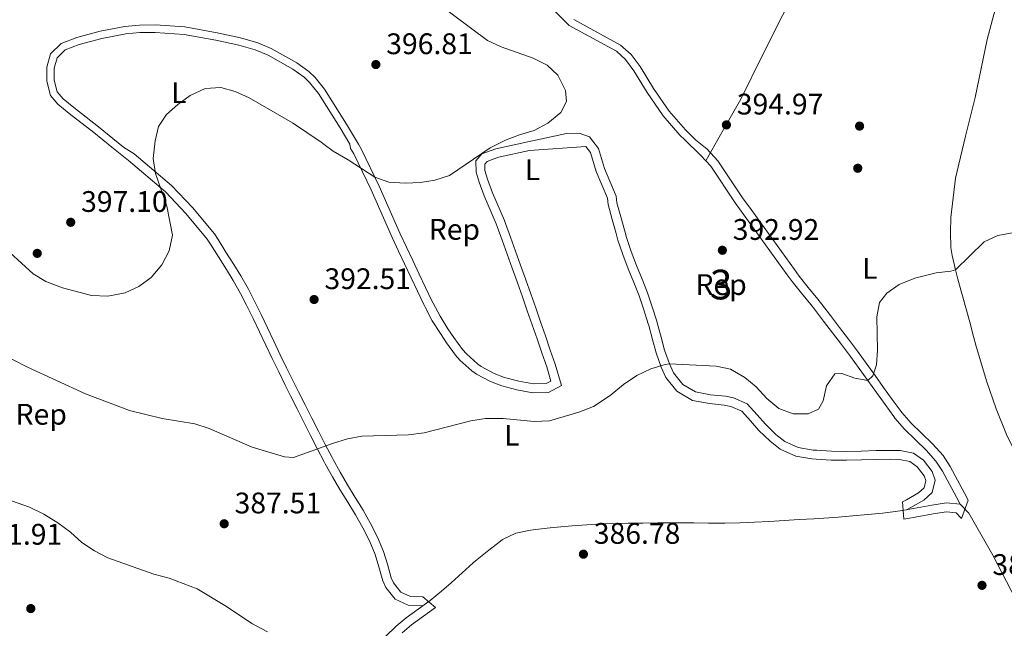
# Model space of a CAD drawing. Extents: x 587466 to 594381, y 696803 to 701518.
# Drawn here: x 588936 to 589268, y 698973 to 699178 of the extents above; entities that cross this region are included whole.
import ezdxf
from ezdxf.enums import TextEntityAlignment as Align

# ---------------------------------------------------------------- set-up
doc = ezdxf.new("R2010")
doc.units = 0
doc.header["$MEASUREMENT"] = 0
doc.linetypes.add('DGN Style 3', pattern=[109.53178600000001, 78.23699, -31.29479600000001])
for name, color, linetype in [('Nivel 17', 7, 'Continuous'), ('Nivel 35', 7, 'Continuous'), ('Nivel 36', 7, 'Continuous'), ('Nivel 37', 7, 'Continuous'), ('Nivel 41', 7, 'Continuous'), ('Nivel 48', 7, 'Continuous'), ('Nivel 5', 7, 'Continuous'), ('Nivel 57', 7, 'Continuous'), ('Nivel 7', 7, 'Continuous')]:
    doc.layers.add(name, color=color, linetype=linetype)
doc.styles.add('Style-arial', font='arial.shx', dxfattribs={"bigfont": 'arialbig.shx'})
doc.styles.add('Style-arialn', font='arialn.shx', dxfattribs={"bigfont": 'arialnbig.shx'})

# ---------------------------------------------------------------- blocks, each defined once
blk = doc.blocks.new('5PATER')
at = {"layer": 'Nivel 7', "linetype": 'Continuous', "lineweight": 0}
h = blk.add_hatch(color=53, dxfattribs=at)
edge = h.paths.add_edge_path()
edge.add_ellipse((1.001171767711639e-08, 1.001171767711639e-08), major_axis=(-1.095731443231309, -1.110710700762829), ratio=0.9994222409660318, start_angle=0, end_angle=360)
blk = doc.blocks.new('5PERFI')
at = {"layer": 'Nivel 17', "linetype": 'Continuous', "lineweight": 0}
h = blk.add_hatch(color=7, dxfattribs=at)
edge = h.paths.add_edge_path()
edge.add_arc((1.001171767711639e-08, 1.001171767711639e-08), 1.559999999196282, 315.0000000018422, 675.0000000018422)

msp = doc.modelspace()

# ---------------------------------------------------------------- linework, layer by layer
at = {"layer": 'Nivel 35', "color": 92, "linetype": 'DGN Style 3', "lineweight": 0}
for points in [[(589163.6939999999, 699137.1259999999, 394.714), (589160.327, 699140.439, 394.72), (589154.8470000001, 699146.71, 394.734), (589149.6000000001, 699154.412, 394.302), (589145.067, 699161.756, 393.572), (589142.051, 699165.8829999999, 393.266), (589138.514, 699169.033, 392.952), (589122.727, 699177.6140000001, 392.226)], [(588971.0460000001, 699134.6610000001, 396.184), (588962.6000000001, 699141.479, 396.738), (588954.3, 699147.9580000001, 397.588), (588950.6869999999, 699150.9480000001, 397.634), (588948.6740000001, 699153.227, 397.652), (588947.642, 699157.172, 397.681), (588947.662, 699161.2409999999, 397.718), (588948.665, 699164.6939999999, 397.717), (588951.402, 699167.399, 397.726), (588956.0630000001, 699169.199, 397.532), (588963.767, 699171.23, 397.047), (588971.8130000001, 699172.8330000001, 396.568), (588976.5660000001, 699173.2509999999, 396.296), (588981.659, 699173.2860000001, 396.13), (588991.402, 699172.6329999999, 396.134), (589002.122, 699170.717, 396.103), (589009.825, 699168.99, 396.25), (589015.3910000001, 699167.416, 396.427), (589019.716, 699165.5970000001, 396.333), (589028.1070000001, 699160.8859999999, 396.169), (589031.899, 699158.1669999999, 396.112), (589033.6969999999, 699156.419, 396.086), (589036.6710000001, 699152.713, 396.053), (589044.038, 699141.0989999999, 395.935), (589047.257, 699135.6370000001, 395.729)], [(589247.139, 699030.7239999999, 387.913), (589243.6030000001, 699034.696, 388.266), (589239.882, 699038.2550000001, 388.678), (589236.358, 699041.6599999999, 389.072), (589233.2520000001, 699045.26, 389.379), (589232.97, 699045.6400000001, 389.402), (589230.034, 699049.655, 389.646), (589227.1200000001, 699053.696, 389.875), (589224.209, 699057.753, 390.088), (589221.283, 699061.818, 390.283), (589218.3260000001, 699065.8759999999, 390.457), (589215.325, 699069.906, 390.607), (589212.301, 699073.906, 390.702), (589209.2660000001, 699077.895, 390.759), (589206.196, 699081.885, 390.847), (589204.925, 699083.4780000001, 390.897), (589201.7280000001, 699087.311, 391.042), (589198.709, 699091.1529999999, 391.322), (589197.0860000001, 699093.399, 391.545), (589194.1669999999, 699097.439, 391.943), (589191.2479999999, 699101.479, 392.342), (589188.3289999999, 699105.5190000001, 392.74), (589185.4099999999, 699109.5590000001, 393.139), (589182.4920000001, 699113.598, 393.537), (589179.605, 699117.595, 393.933), (589171.2509999999, 699130.067, 394.508), (589167.635, 699133.935, 394.779), (589163.6939999999, 699137.1259999999, 394.714)], [(588971.0460000001, 699134.6610000001, 396.184), (588974.635, 699132.4010000001, 395.923), (588987.193, 699121.746, 394.835), (588994.2320000001, 699114.301, 394.279), (589001.6429999999, 699105.4439999999, 393.939), (589002.8670000001, 699103.51, 393.787), (589005.537, 699099.2960000001, 393.449), (589008.2180000001, 699095.068, 393.111), (589010.565, 699091.2679999999, 392.897), (589013.074, 699086.8060000001, 392.699), (589015.135, 699082.7749999999, 392.466), (589017.3640000001, 699078.2660000001, 392.208), (589019.541, 699073.7479999999, 391.95), (589021.69, 699069.2320000001, 391.693), (589023.8300000001, 699064.7280000001, 391.435), (589025.983, 699060.2479999999, 391.176), (589028.1769999999, 699055.79, 390.916), (589029.9450000001, 699052.256, 390.708), (589032.186, 699047.801, 390.444), (589034.4369999999, 699043.354, 390.18), (589036.7010000001, 699038.9140000001, 389.916), (589038.979, 699034.4809999999, 389.655), (589041.27, 699030.06, 389.395), (589041.611, 699029.408, 389.356), (589043.997, 699025.1170000001, 389.102), (589046.517, 699020.8800000001, 388.849), (589049.1140000001, 699016.6240000001, 388.595), (589051.7139999999, 699012.3060000001, 388.338), (589054.2509999999, 699007.862, 388.077), (589056.571, 699003.237, 387.815), (589058.6170000001, 698998.4040000001, 387.554), (589059.9169999999, 698994.1599999999, 387.377), (589061.2239999999, 698989.5290000001, 387.199), (589061.993, 698987.8200000001, 387.102), (589064.3999999999, 698984.757, 386.879), (589067.666, 698983.2749999999, 386.608), (589071.885, 698983.1030000001, 386.593), (589076.131, 698979.598, 386.632), (589072.064, 698976.605, 386.441), (589068.0930000001, 698973.6710000001, 386.201), (589064.855, 698971.0789999999, 385.96)], [(589047.257, 699135.6370000001, 395.729), (589047.5490000001, 699134.1529999999, 395.589), (589048.595, 699132.3770000001, 395.524), (589054.4680000001, 699120.253, 394.54), (589061.5349999999, 699104.193, 393.911), (589063.6840000001, 699099.6410000001, 393.654), (589065.817, 699095.1259999999, 393.399), (589067.95, 699090.611, 393.144), (589070.0819999999, 699086.0959999999, 392.889), (589072.2150000001, 699081.5800000001, 392.634), (589072.622, 699080.7220000001, 392.586), (589075.064, 699076.182, 392.298), (589077.7820000001, 699071.8230000001, 392.01), (589079.8459999999, 699068.75, 391.805), (589082.9180000001, 699064.6100000001, 391.734), (589084.3740000001, 699062.881, 391.684), (589088.3659999999, 699059.246, 391.384), (589089.9809999999, 699058.145, 391.301), (589094.7180000001, 699055.6470000001, 391.133), (589098.4680000001, 699054.237, 391.03), (589103.56, 699052.8589999999, 390.915), (589108.9070000001, 699051.912, 390.823), (589114.1799999999, 699051.9780000001, 390.812), (589118.548, 699054.381, 390.926), (589116.4750000001, 699061.507, 391.188), (589114.8090000001, 699066.2990000001, 391.317), (589113.175, 699071.023, 391.436), (589111.54, 699075.7509999999, 391.577), (589109.895, 699080.4780000001, 391.771), (589108.2380000001, 699085.1980000001, 392.048), (589106.564, 699089.8999999999, 392.436), (589106.449, 699090.2209999999, 392.468), (589104.763, 699094.909, 392.93), (589103.078, 699099.594, 393.393), (589101.3940000001, 699104.2790000001, 393.856), (589099.709, 699108.963, 394.319), (589099.371, 699109.9040000001, 394.408), (589095.337, 699119.283, 395.137), (589093.689, 699123.8300000001, 395.409), (589092.7960000001, 699126.726, 395.469), (589092.719, 699128.9029999999, 395.267), (589093.523, 699129.824, 395.198), (589097.3260000001, 699131.2110000001, 395.105), (589107.8330000001, 699133.473, 394.921), (589126.7660000001, 699134.8330000001, 394.431), (589128.344, 699132.825, 394.355), (589130.267, 699126.4680000001, 394.053), (589134.0590000001, 699117.405, 393.61), (589134.301, 699115.3489999999, 393.593), (589135.683, 699110.317, 393.309), (589137.0050000001, 699105.5020000001, 393.038), (589137.605, 699103.318, 392.917), (589139.1969999999, 699098.422, 392.633), (589141.0760000001, 699093.6699999999, 392.348), (589142.9820000001, 699089.068, 392.068), (589144.71, 699084.513, 391.795), (589146.283, 699079.8559999999, 391.558), (589147.7919999999, 699075.138, 391.288), (589147.9680000001, 699074.5689999999, 391.245), (589149.2660000001, 699069.808, 390.876), (589150.469, 699065.3929999999, 390.532), (589152.1910000001, 699060.4839999999, 390.145), (589153.7390000001, 699057.02, 389.884), (589157.435, 699052.3910000001, 389.601), (589162.679, 699049.328, 389.352), (589168.4099999999, 699048.2390000001, 389.322), (589173.381, 699047.773, 389.427), (589175.642, 699047.304, 389.446), (589179.3389999999, 699045.6529999999, 389.391), (589182.2930000001, 699042.4210000001, 389.272), (589185.112, 699039.22, 389.144), (589188.858, 699035.5830000001, 388.988), (589192.23, 699032.871, 388.859), (589197.504, 699030.517, 388.626), (589202.9580000001, 699029.6400000001, 388.485), (589204.375, 699029.517, 388.464), (589209.469, 699029.2350000001, 388.42), (589214.578, 699029.1680000001, 388.404), (589219.6410000001, 699029.2650000001, 388.391), (589224.638, 699029.409, 388.381), (589229.5830000001, 699029.4909999999, 388.372), (589232.4110000001, 699029.4650000001, 388.37), (589235.9240000001, 699028.7209999999, 388.388), (589238.452, 699026.9650000001, 388.326), (589240.7520000001, 699023.9539999999, 388.219), (589241.335, 699022.308, 388.189), (589240.794, 699019.913, 387.822), (589238.841, 699018.135, 387.657), (589234.7779999999, 699015.879, 387.585), (589233.422, 699015.1259999999, 387.568), (589233.9639999999, 699009.2960000001, 387.239), (589238.9480000001, 699010.199, 387.399), (589243.835, 699011.101, 387.524), (589248.335, 699011.8090000001, 387.54), (589251.521, 699011.487, 387.29), (589253.3670000001, 699009.558, 387.035), (589255.5760000001, 699015.7679999999, 387.39), (589254.327, 699018.104, 387.459), (589251.97, 699022.5109999999, 387.59), (589249.55, 699027.0360000001, 387.727), (589247.139, 699030.7239999999, 387.913)]]:
    msp.add_polyline3d(points, dxfattribs=at)
at = {"layer": 'Nivel 36', "color": 92, "linetype": 'Continuous', "lineweight": 0, "extrusion": (-0.02277097422284812, -0.04042280567483286, 0.998923159964928), "elevation": -41282.4800515599, "flags": 128}
msp.add_lwpolyline([(170188.0923259932, 897347.5778028374), (170188.0923259932, 897355.8976176188)], dxfattribs=at)
at = {"layer": 'Nivel 36', "color": 92, "linetype": 'Continuous', "lineweight": 0}
for points in [[(589171.3030000001, 699137.223, 395.038), (589174.067, 699142.1340000001, 395.299), (589178.962, 699150.848, 395.315), (589186.256, 699165.6740000001, 394.045), (589193.0900000001, 699179.004, 393.242), (589202.825, 699198.3729999999, 392.956), (589219.2380000001, 699231.496, 394.342), (589232.027, 699256.669, 396.148), (589229.665, 699261.8800000001, 396.229), (589228.9650000001, 699266.1259999999, 396.553), (589229.798, 699271.6300000001, 396.512), (589232.375, 699275.764, 396.836), (589236.3630000001, 699278.7150000001, 397.423), (589241.898, 699280.31, 398.208), (589247.574, 699280.0160000001, 398.616), (589250.771, 699279.4180000001, 399.182), (589253.3589999999, 699279.9110000001, 399.223), (589257.3570000001, 699284.558, 400.266)], [(589268.7779999999, 699196.3289999999, 394.244), (589262.0149999999, 699170.9439999999, 393.232), (589257.906, 699151.392, 392.545), (589254.7250000001, 699138.29, 392.291)], [(589160.172, 699137.081, 394.773), (589158.507, 699138.723, 394.77), (589152.865, 699145.179, 394.77), (589147.5020000001, 699153.0519999999, 394.325), (589142.99, 699160.361, 393.597), (589140.1880000001, 699164.196, 393.314), (589137.064, 699166.9780000001, 393.031), (589121.2209999999, 699175.5889999999, 392.302), (589116.5560000001, 699180.1869999999, 391.898)], [(588967.1240000001, 699134.611, 396.352), (588961.0460000001, 699139.52, 396.752), (588952.7339999999, 699146.0090000001, 397.602), (588948.943, 699149.146, 397.652), (588946.406, 699152.0179999999, 397.683), (588945.1410000001, 699156.8559999999, 397.722), (588945.1640000001, 699161.602, 397.764), (588946.446, 699166.0150000001, 397.764), (588950.0160000001, 699169.544, 397.764), (588955.2930000001, 699171.581, 397.561), (588963.2050000001, 699173.6669999999, 397.073), (588971.46, 699175.3119999999, 396.591), (588976.449, 699175.75, 396.315), (588981.7339999999, 699175.787, 396.146), (588991.7069999999, 699175.118, 396.146), (589002.6159999999, 699173.1680000001, 396.111), (589010.439, 699171.4140000001, 396.256), (589016.219, 699169.78, 396.429), (589020.8160000001, 699167.8459999999, 396.329), (589029.4510000001, 699162.9979999999, 396.16), (589033.507, 699160.0900000001, 396.097), (589035.55, 699158.104, 396.065), (589038.7069999999, 699154.1699999999, 396.028), (589046.1710000001, 699142.4040000001, 395.907), (589050.135, 699135.673, 395.654)], [(589107.2050000001, 699136.4029999999, 395.074), (589120.2760000001, 699139.2180000001, 394.851), (589124.524, 699139.311, 394.689), (589128.006, 699138.108, 394.568), (589129.1259999999, 699136.6840000001, 394.508)], [(589129.1259999999, 699136.6840000001, 394.508), (589131.0519999999, 699134.233, 394.406), (589133.094, 699127.483, 394.082), (589136.9890000001, 699118.1740000001, 393.625), (589137.254, 699115.925, 393.597), (589138.5760000001, 699111.1100000001, 393.326), (589139.898, 699106.2960000001, 393.055), (589140.48, 699104.179, 392.937), (589142.0220000001, 699099.4369999999, 392.662), (589143.858, 699094.7930000001, 392.383), (589145.771, 699090.172, 392.102), (589147.5349999999, 699085.524, 391.824), (589149.1329999999, 699080.7919999999, 391.582), (589150.6540000001, 699076.037, 391.31), (589150.8489999999, 699075.406, 391.264), (589152.1610000001, 699070.5959999999, 390.892), (589153.3360000001, 699066.283, 390.554), (589154.9809999999, 699061.592, 390.179), (589156.3230000001, 699058.5900000001, 389.945), (589159.433, 699054.6950000001, 389.706), (589163.7479999999, 699052.175, 389.494), (589168.8289999999, 699051.209, 389.476), (589173.824, 699050.7409999999, 389.581), (589176.568, 699050.172, 389.59), (589181.1329999999, 699048.135, 389.507), (589184.527, 699044.422, 389.359), (589187.287, 699041.288, 389.235), (589190.848, 699037.8300000001, 389.09), (589193.81, 699035.4480000001, 388.982), (589198.372, 699033.412, 388.772), (589203.3289999999, 699032.615, 388.64), (589204.5889999999, 699032.506, 388.621), (589209.5730000001, 699032.23, 388.578), (589214.5689999999, 699032.1640000001, 388.563), (589219.5689999999, 699032.26, 388.551), (589224.5700000001, 699032.4040000001, 388.541), (589229.5719999999, 699032.487, 388.531), (589232.7380000001, 699032.4580000001, 388.526), (589237.138, 699031.527, 388.526), (589240.551, 699029.158, 388.424), (589243.422, 699025.399, 388.272), (589244.4510000001, 699022.497, 388.171), (589243.5160000001, 699018.3400000001, 387.714), (589240.605, 699015.6880000001, 387.511), (589236.2339999999, 699013.26, 387.433), (589234.8770000001, 699012.507, 387.416)], [(589160.172, 699137.081, 394.773), (589165.4850000001, 699131.842, 394.783), (589168.8940000001, 699128.1950000001, 394.527), (589177.1429999999, 699115.8800000001, 393.961), (589180.061, 699111.8400000001, 393.562), (589182.98, 699107.8, 393.164), (589185.899, 699103.76, 392.765), (589188.818, 699099.72, 392.367), (589191.737, 699095.6799999999, 391.968), (589194.656, 699091.6400000001, 391.57), (589196.314, 699089.3459999999, 391.344), (589199.3970000001, 699085.422, 391.059), (589202.601, 699081.581, 390.914), (589203.835, 699080.034, 390.867), (589206.8840000001, 699076.0719999999, 390.78), (589209.9110000001, 699072.0930000001, 390.724), (589212.926, 699068.105, 390.63), (589215.9110000001, 699064.0959999999, 390.481), (589218.854, 699060.058, 390.308), (589221.773, 699056.0020000001, 390.114), (589224.685, 699051.943, 389.901), (589227.6070000001, 699047.8910000001, 389.671), (589230.5549999999, 699043.8600000001, 389.426), (589230.909, 699043.3829999999, 389.397), (589234.176, 699039.5970000001, 389.078), (589237.8030000001, 699036.092, 388.677), (589241.443, 699032.611, 388.271), (589244.7509999999, 699028.895, 387.934), (589246.9680000001, 699025.504, 387.765), (589249.325, 699021.0959999999, 387.634), (589251.682, 699016.6880000001, 387.503), (589252.932, 699014.352, 387.434)], [(589254.7250000001, 699138.29, 392.291), (589251.31, 699124.2280000001, 392.019), (589249.7720000001, 699110.9140000001, 391.816), (589249.632, 699105.976, 391.038), (589249.8030000001, 699100.783, 390.53), (589250.217, 699098.1810000001, 390.345), (589251.337, 699093.328, 389.862), (589252.156, 699090.1440000001, 389.635), (589253.4739999999, 699085.3230000001, 389.469), (589254.7930000001, 699080.503, 389.303), (589256.112, 699075.683, 389.138), (589257.4310000001, 699070.8630000001, 388.972), (589258.219, 699067.9839999999, 388.874), (589261.743, 699055.882, 388.914), (589265.003, 699046.433, 388.834), (589268.47, 699037.8489999999, 388.641), (589274.1499999999, 699026.446, 388.361), (589279.1840000001, 699017.815, 388.147), (589298.689, 698987.2280000001, 386.899), (589333.9040000001, 698931.6470000001, 386.068), (589347.696, 698908.854, 385.902)], [(589071.763, 698980.1059999999, 386.532), (589066.959, 698980.301, 386.582), (589062.497, 698982.3260000001, 386.937), (589059.413, 698986.2509999999, 387.219), (589058.4029999999, 698988.496, 387.343), (589057.044, 698993.308, 387.528), (589055.7990000001, 698997.3729999999, 387.698), (589053.852, 699001.9739999999, 387.948), (589051.611, 699006.44, 388.201), (589049.131, 699010.784, 388.457), (589046.554, 699015.065, 388.711), (589043.952, 699019.328, 388.966), (589041.4010000001, 699023.6170000001, 389.222), (589038.977, 699027.9780000001, 389.48), (589038.615, 699028.6680000001, 389.521), (589036.318, 699033.101, 389.781), (589034.0360000001, 699037.5419999999, 390.043), (589031.7679999999, 699041.99, 390.307), (589029.513, 699046.4450000001, 390.572), (589027.2690000001, 699050.906, 390.836), (589025.4950000001, 699054.452, 391.045), (589023.291, 699058.9310000001, 391.306), (589021.129, 699063.4299999999, 391.566), (589018.986, 699067.939, 391.824), (589016.841, 699072.4469999999, 392.081), (589014.673, 699076.9450000001, 392.338), (589012.46, 699081.423, 392.594), (589010.435, 699085.3840000001, 392.823), (589007.9850000001, 699089.7409999999, 393.015), (589005.6799999999, 699093.4720000001, 393.225), (589003.0090000001, 699097.685, 393.562), (589000.3389999999, 699101.899, 393.9), (588999.219, 699103.6680000001, 394.042), (588991.993, 699112.304, 394.366), (588985.1300000001, 699119.5630000001, 394.908), (588972.7250000001, 699130.088, 395.984), (588967.1240000001, 699134.611, 396.352)], [(589050.135, 699135.673, 395.654), (589051.243, 699133.791, 395.583), (589057.193, 699121.5090000001, 394.591), (589064.2649999999, 699105.436, 393.961), (589066.3970000001, 699100.9199999999, 393.706), (589068.53, 699096.405, 393.451), (589070.663, 699091.8900000001, 393.196), (589072.7949999999, 699087.375, 392.941), (589074.9280000001, 699082.8600000001, 392.686), (589075.301, 699082.0719999999, 392.642), (589077.662, 699077.6840000001, 392.362), (589080.3019999999, 699073.45, 392.081), (589082.298, 699070.479, 391.881), (589085.2720000001, 699066.47, 391.817), (589086.5419999999, 699064.9610000001, 391.78), (589090.233, 699061.601, 391.495), (589091.533, 699060.7150000001, 391.425), (589095.953, 699058.3840000001, 391.267), (589099.392, 699057.091, 391.171), (589104.217, 699055.7860000001, 391.061), (589109.1529999999, 699054.9110000001, 390.975), (589113.3910000001, 699054.9639999999, 390.969), (589114.997, 699055.8470000001, 391.019), (589113.6159999999, 699060.5959999999, 391.156), (589111.9750000001, 699065.317, 391.281), (589110.3400000001, 699070.0430000001, 391.4), (589108.7050000001, 699074.7690000001, 391.541), (589107.0630000001, 699079.49, 391.735), (589105.409, 699084.2, 392.011), (589103.737, 699088.896, 392.399), (589103.6240000001, 699089.213, 392.43), (589101.939, 699093.8970000001, 392.892), (589100.254, 699098.5819999999, 393.355), (589098.5700000001, 699103.267, 393.818), (589096.885, 699107.952, 394.281), (589096.578, 699108.807, 394.366), (589092.5460000001, 699118.1810000001, 395.094), (589090.8430000001, 699122.878, 395.374), (589089.8119999999, 699126.223, 395.458), (589089.679, 699129.9850000001, 395.337), (589091.7760000001, 699132.378, 395.337), (589096.496, 699134.0970000001, 395.257), (589107.2050000001, 699136.4029999999, 395.074)], [(589273.1130000001, 698979.466, 386.784), (589263.8999999999, 698997.212, 387.231), (589255.7890000001, 699011.3630000001, 387.129), (589252.932, 699014.352, 387.434), (589248.257, 699014.8300000001, 387.687), (589243.328, 699014.0549999999, 387.667), (589238.405, 699013.146, 387.542), (589233.476, 699012.253, 387.382), (589228.5290000001, 699011.53, 387.26), (589226.723, 699011.3389999999, 387.239), (589221.7490000001, 699010.878, 387.202), (589216.7679999999, 699010.436, 387.167), (589211.781, 699010.0360000001, 387.143), (589208.622, 699009.8160000001, 387.139), (589203.6300000001, 699009.486, 387.143), (589198.638, 699009.156, 387.155), (589193.6470000001, 699008.8400000001, 387.171), (589188.6540000001, 699008.5530000001, 387.189), (589183.6610000001, 699008.3090000001, 387.207), (589178.666, 699008.122, 387.221), (589173.6680000001, 699008.007, 387.23), (589173.1200000001, 699008, 387.231), (589168.1200000001, 699007.987, 387.218), (589163.1200000001, 699008.034, 387.187), (589158.1200000001, 699008.077, 387.162), (589155.986, 699008.0789999999, 387.16), (589150.986, 699008.0560000001, 387.223), (589145.9880000001, 699008.017, 387.359), (589140.9890000001, 699007.953, 387.488), (589137.132, 699007.881, 387.535), (589132.1359999999, 699007.706, 387.51), (589127.146, 699007.4210000001, 387.44), (589122.158, 699007.06, 387.367), (589117.1710000001, 699006.656, 387.33), (589115.774, 699006.54, 387.332), (589110.8049999999, 699005.987, 387.37), (589108.1229999999, 699005.6229999999, 387.383), (589103.2409999999, 699004.567, 387.383), (589098.7220000001, 699002.4180000001, 387.383), (589098.047, 699001.9439999999, 387.383), (589094.058, 698998.902, 387.315), (589090.1980000001, 698995.746, 387.186), (589088.808, 698994.5549999999, 387.146), (589085.0719999999, 698991.227, 387.051), (589081.368, 698987.869, 386.957), (589078.2050000001, 698985.0889999999, 386.876), (589074.304, 698981.976, 386.744), (589070.281, 698979.0150000001, 386.554), (589066.26, 698976.044, 386.312), (589062.8489999999, 698973.3130000001, 386.064), (589059.3230000001, 698969.7949999999, 385.756)]]:
    msp.add_polyline3d(points, dxfattribs=at)
at = {"layer": 'Nivel 5', "color": 30, "linetype": 'Continuous', "lineweight": 0, "flags": 128}
for points, elevation in [([(589098.3189999999, 699136.29), (589099.703, 699136.997), (589104.4310000001, 699138.8319999999), (589109.321, 699140.2620000001), (589114.007, 699142.703), (589118.406, 699146.2760000001), (589120.256, 699149.963), (589119.881, 699153.7239999999), (589117.398, 699158.895), (589113.73, 699162.298), (589109.0349999999, 699164.568), (589098.2490000001, 699168.4610000001), (589093.685, 699170.544), (589076.8729999999, 699183.0079999999)], 395), ([(588981.4639999999, 699134.7949999999), (588981.6980000001, 699136.733), (588982.8570000001, 699141.631), (588985.5549999999, 699145.6440000001), (588989.281, 699148.976), (588993.4680000001, 699152.0290000001), (588998.5, 699154.415), (589003.773, 699154.7590000001), (589008.5830000001, 699153.4010000001), (589013.3659999999, 699151.294), (589027.96, 699142.855), (589037.648, 699136.29), (589038.646, 699135.5260000001)], 395), ([(588912.4850000001, 699133.912), (588917.1799999999, 699127.324), (588921.074, 699117.0160000001), (588925.8999999999, 699107.612), (588929.318, 699103.0260000001), (588932.7280000001, 699099.182), (588940.531, 699091.9369999999), (588944.872, 699089.368), (588950.49, 699087.287), (588960.21, 699084.675), (588965.774, 699084.406), (588971.6130000001, 699085.5279999999), (588976.139, 699087.646), (588980.3530000001, 699090.7390000001), (588983.962, 699094.9890000001), (588986.3999999999, 699099.6840000001), (588987.5349999999, 699105.034), (588985.587, 699114.788), (588981.77, 699125.81), (588980.976, 699130.7579999999), (588981.4639999999, 699134.7949999999)], 395), ([(589038.646, 699135.5260000001), (589041.619, 699133.2509999999), (589046.686, 699130.369), (589055.7250000001, 699124.49), (589060.459, 699122.875), (589065.895, 699122.4550000001), (589071.0220000001, 699122.673), (589075.949, 699123.5179999999), (589080.8019999999, 699125.061), (589094.5320000001, 699134.3530000001), (589098.3189999999, 699136.29)], 395), ([(588928.932, 699065.5079999999), (588938.669, 699060.5360000001), (588958.2520000001, 699051.5120000001), (588973.068, 699045.868), (588984.051, 699043.2220000001), (588995.085, 699041.422), (588999.8219999999, 699039.8219999999), (589014.3770000001, 699033.622), (589025.2250000001, 699030.3459999999), (589028.2890000001, 699030.0449999999), (589041.396, 699034.861), (589046.439, 699036.3770000001), (589051.352, 699037.3200000001), (589067.0320000001, 699037.7690000001), (589072.307, 699038.443), (589087.994, 699042.4450000001), (589092.9369999999, 699043.2010000001), (589098.8940000001, 699043.2620000001), (589109.423, 699042.165), (589114.571, 699042.466), (589124.378, 699045.3060000001), (589129.3300000001, 699047.3019999999), (589134.95, 699051), (589139.4550000001, 699054.6259999999), (589143.9809999999, 699057.7150000001), (589148.686, 699059.915), (589153.486, 699061.462), (589154.9809999999, 699061.592), (589170.6570000001, 699060.8360000001), (589175.5490000001, 699059.8219999999), (589180.385, 699057.0860000001), (589184.2180000001, 699053.8759999999), (589187.744, 699049.963), (589191.7849999999, 699046.551), (589196.6070000001, 699044.7760000001), (589201.72, 699044.7520000001), (589205.219, 699046.3600000001), (589206.7890000001, 699049.149), (589207.868, 699054.2420000001), (589210.631, 699058.271), (589213.064, 699058.358), (589217.395, 699056.777), (589221.773, 699056.0020000001), (589223.486, 699057.6170000001), (589224.7150000001, 699061.2509999999), (589225.0220000001, 699066.2420000001), (589224.7720000001, 699077.442), (589225.7309999999, 699082.341), (589228.1880000001, 699085.5), (589232.3200000001, 699088.318), (589237.5989999999, 699090.4920000001), (589244.7760000001, 699092.2690000001), (589249.753, 699092.8219999999), (589251.337, 699093.328), (589260.969, 699102.7679999999), (589265.5390000001, 699104.929), (589271.0590000001, 699105.9169999999)], 390), ([(588929.486, 699016.8859999999), (588939.304, 699013.3670000001), (588944.138, 699010.9839999999), (588948.8999999999, 699008.0719999999), (588953.1399999999, 699004.9070000001), (588957.02, 699001.4510000001), (588961.1869999999, 698998.6880000001), (588965.6869999999, 698996.3389999999), (588981.284, 698990.7960000001), (588986.342, 698989.432), (588995.8130000001, 698985.9010000001), (589005.6740000001, 698979.9410000001), (589014.288, 698974.1499999999), (589019.5530000001, 698971.361)], 385)]:
    msp.add_lwpolyline(points, dxfattribs=dict(at, elevation=elevation))
at = {"layer": 'Nivel 57', "color": 92, "linetype": 'DGN Style 3', "lineweight": 0}
msp.add_polyline3d([(589064.855, 698971.0789999999, 385.96), (589068.0930000001, 698973.6710000001, 386.201), (589072.064, 698976.605, 386.441), (589076.131, 698979.598, 386.632), (589071.885, 698983.1030000001, 386.593), (589067.666, 698983.2749999999, 386.608), (589064.3999999999, 698984.757, 386.879), (589061.993, 698987.8200000001, 387.102), (589061.2239999999, 698989.5290000001, 387.199), (589059.9169999999, 698994.1599999999, 387.377), (589058.6170000001, 698998.4040000001, 387.554), (589056.571, 699003.237, 387.815), (589054.2509999999, 699007.862, 388.077), (589051.7139999999, 699012.3060000001, 388.338), (589049.1140000001, 699016.6240000001, 388.595), (589046.517, 699020.8800000001, 388.849), (589043.997, 699025.1170000001, 389.102), (589041.611, 699029.408, 389.356), (589041.27, 699030.06, 389.395), (589038.979, 699034.4809999999, 389.655), (589036.7010000001, 699038.9140000001, 389.916), (589034.4369999999, 699043.354, 390.18), (589032.186, 699047.801, 390.444), (589029.9450000001, 699052.256, 390.708), (589028.1769999999, 699055.79, 390.916), (589025.983, 699060.2479999999, 391.176), (589023.8300000001, 699064.7280000001, 391.435), (589021.69, 699069.2320000001, 391.693), (589019.541, 699073.7479999999, 391.95), (589017.3640000001, 699078.2660000001, 392.208), (589015.135, 699082.7749999999, 392.466), (589013.074, 699086.8060000001, 392.699), (589010.565, 699091.2679999999, 392.897), (589008.2180000001, 699095.068, 393.111), (589005.537, 699099.2960000001, 393.449), (589002.8670000001, 699103.51, 393.787), (589001.6429999999, 699105.4439999999, 393.939), (588994.2320000001, 699114.301, 394.279), (588987.193, 699121.746, 394.835), (588974.635, 699132.4010000001, 395.923), (588971.0460000001, 699134.6610000001, 396.184), (588962.6000000001, 699141.479, 396.738), (588954.3, 699147.9580000001, 397.588), (588950.6869999999, 699150.9480000001, 397.634), (588948.6740000001, 699153.227, 397.652), (588947.642, 699157.172, 397.681), (588947.662, 699161.2409999999, 397.718), (588948.665, 699164.6939999999, 397.717), (588951.402, 699167.399, 397.726), (588956.0630000001, 699169.199, 397.532), (588963.767, 699171.23, 397.047), (588971.8130000001, 699172.8330000001, 396.568), (588976.5660000001, 699173.2509999999, 396.296), (588981.659, 699173.2860000001, 396.13), (588991.402, 699172.6329999999, 396.134), (589002.122, 699170.717, 396.103), (589009.825, 699168.99, 396.25), (589015.3910000001, 699167.416, 396.427), (589019.716, 699165.5970000001, 396.333), (589028.1070000001, 699160.8859999999, 396.169), (589031.899, 699158.1669999999, 396.112), (589033.6969999999, 699156.419, 396.086), (589036.6710000001, 699152.713, 396.053), (589044.038, 699141.0989999999, 395.935), (589047.257, 699135.6370000001, 395.729), (589047.5490000001, 699134.1529999999, 395.589), (589048.595, 699132.3770000001, 395.524), (589054.4680000001, 699120.253, 394.54), (589061.5349999999, 699104.193, 393.911), (589063.6840000001, 699099.6410000001, 393.654), (589065.817, 699095.1259999999, 393.399), (589067.95, 699090.611, 393.144), (589070.0819999999, 699086.0959999999, 392.889), (589072.2150000001, 699081.5800000001, 392.634), (589072.622, 699080.7220000001, 392.586), (589075.064, 699076.182, 392.298), (589077.7820000001, 699071.8230000001, 392.01), (589079.8459999999, 699068.75, 391.805), (589082.9180000001, 699064.6100000001, 391.734), (589084.3740000001, 699062.881, 391.684), (589088.3659999999, 699059.246, 391.384), (589089.9809999999, 699058.145, 391.301), (589094.7180000001, 699055.6470000001, 391.133), (589098.4680000001, 699054.237, 391.03), (589103.56, 699052.8589999999, 390.915), (589108.9070000001, 699051.912, 390.823), (589114.1799999999, 699051.9780000001, 390.812), (589118.548, 699054.381, 390.926), (589116.4750000001, 699061.507, 391.188), (589114.8090000001, 699066.2990000001, 391.317), (589113.175, 699071.023, 391.436), (589111.54, 699075.7509999999, 391.577), (589109.895, 699080.4780000001, 391.771), (589108.2380000001, 699085.1980000001, 392.048), (589106.564, 699089.8999999999, 392.436), (589106.449, 699090.2209999999, 392.468), (589104.763, 699094.909, 392.93), (589103.078, 699099.594, 393.393), (589101.3940000001, 699104.2790000001, 393.856), (589099.709, 699108.963, 394.319), (589099.371, 699109.9040000001, 394.408), (589095.337, 699119.283, 395.137), (589093.689, 699123.8300000001, 395.409), (589092.7960000001, 699126.726, 395.469), (589092.719, 699128.9029999999, 395.267), (589093.523, 699129.824, 395.198), (589097.3260000001, 699131.2110000001, 395.105), (589107.8330000001, 699133.473, 394.921), (589126.7660000001, 699134.8330000001, 394.431), (589128.344, 699132.825, 394.355), (589130.267, 699126.4680000001, 394.053), (589134.0590000001, 699117.405, 393.61), (589134.301, 699115.3489999999, 393.593), (589135.683, 699110.317, 393.309), (589137.0050000001, 699105.5020000001, 393.038), (589137.605, 699103.318, 392.917), (589139.1969999999, 699098.422, 392.633), (589141.0760000001, 699093.6699999999, 392.348), (589142.9820000001, 699089.068, 392.068), (589144.71, 699084.513, 391.795), (589146.283, 699079.8559999999, 391.558), (589147.7919999999, 699075.138, 391.288), (589147.9680000001, 699074.5689999999, 391.245), (589149.2660000001, 699069.808, 390.876), (589150.469, 699065.3929999999, 390.532), (589152.1910000001, 699060.4839999999, 390.145), (589153.7390000001, 699057.02, 389.884), (589157.435, 699052.3910000001, 389.601), (589162.679, 699049.328, 389.352), (589168.4099999999, 699048.2390000001, 389.322), (589173.381, 699047.773, 389.427), (589175.642, 699047.304, 389.446), (589179.3389999999, 699045.6529999999, 389.391), (589182.2930000001, 699042.4210000001, 389.272), (589185.112, 699039.22, 389.144), (589188.858, 699035.5830000001, 388.988), (589192.23, 699032.871, 388.859), (589197.504, 699030.517, 388.626), (589202.9580000001, 699029.6400000001, 388.485), (589204.375, 699029.517, 388.464), (589209.469, 699029.2350000001, 388.42), (589214.578, 699029.1680000001, 388.404), (589219.6410000001, 699029.2650000001, 388.391), (589224.638, 699029.409, 388.381), (589229.5830000001, 699029.4909999999, 388.372), (589232.4110000001, 699029.4650000001, 388.37), (589235.9240000001, 699028.7209999999, 388.388), (589238.452, 699026.9650000001, 388.326), (589240.7520000001, 699023.9539999999, 388.219), (589241.335, 699022.308, 388.189), (589240.794, 699019.913, 387.822), (589238.841, 699018.135, 387.657), (589234.7779999999, 699015.879, 387.585), (589233.422, 699015.1259999999, 387.568), (589233.9639999999, 699009.2960000001, 387.239), (589238.9480000001, 699010.199, 387.399), (589243.835, 699011.101, 387.524), (589248.335, 699011.8090000001, 387.54), (589251.521, 699011.487, 387.29), (589253.3670000001, 699009.558, 387.035), (589255.5760000001, 699015.7679999999, 387.39), (589254.327, 699018.104, 387.459), (589251.97, 699022.5109999999, 387.59), (589249.55, 699027.0360000001, 387.727), (589247.139, 699030.7239999999, 387.913), (589243.6030000001, 699034.696, 388.266), (589239.882, 699038.2550000001, 388.678), (589236.358, 699041.6599999999, 389.072), (589233.2520000001, 699045.26, 389.379), (589232.97, 699045.6400000001, 389.402), (589230.034, 699049.655, 389.646), (589227.1200000001, 699053.696, 389.875), (589224.209, 699057.753, 390.088), (589221.283, 699061.818, 390.283), (589218.3260000001, 699065.8759999999, 390.457), (589215.325, 699069.906, 390.607), (589212.301, 699073.906, 390.702), (589209.2660000001, 699077.895, 390.759), (589206.196, 699081.885, 390.847), (589204.925, 699083.4780000001, 390.897), (589201.7280000001, 699087.311, 391.042), (589198.709, 699091.1529999999, 391.322), (589197.0860000001, 699093.399, 391.545), (589194.1669999999, 699097.439, 391.943), (589191.2479999999, 699101.479, 392.342), (589188.3289999999, 699105.5190000001, 392.74), (589185.4099999999, 699109.5590000001, 393.139), (589182.4920000001, 699113.598, 393.537), (589179.605, 699117.595, 393.933), (589171.2509999999, 699130.067, 394.508), (589167.635, 699133.935, 394.779), (589163.6939999999, 699137.1259999999, 394.714), (589160.327, 699140.439, 394.72), (589154.8470000001, 699146.71, 394.734), (589149.6000000001, 699154.412, 394.302), (589145.067, 699161.756, 393.572), (589142.051, 699165.8829999999, 393.266), (589138.514, 699169.033, 392.952), (589122.727, 699177.6140000001, 392.226)], dxfattribs=at)

# ---------------------------------------------------------------- block references
at = {"layer": 'Nivel 17', "color": 7, "linetype": 'Continuous', "lineweight": 0}
for p in [(589219.013, 699141.7239999999, 394.308), (589218.3999999999, 699127.5320000001, 393.396), (588941.949, 699098.8530000001, 394.938), (588939.7749999999, 698979.196, 382.199)]:
    msp.add_blockref('5PERFI', p, dxfattribs=at)
at = {"layer": 'Nivel 7', "color": 53, "linetype": 'Continuous', "lineweight": 0}
for p in [(589056.0419999999, 699162.462, 396.812), (589174.148, 699142.135, 394.974), (588953.2339999999, 699109.3219999999, 397.095), (589172.7790000001, 699099.9029999999, 392.92), (589035.2209999999, 699083.3189999999, 392.515), (589004.9439999999, 699007.764, 387.509), (589125.9780000001, 698997.521, 386.779), (589260.267, 698987.024, 386.333)]:
    msp.add_blockref('5PATER', p, dxfattribs=at)

# ---------------------------------------------------------------- texts
at = {"layer": 'Nivel 37', "color": 92, "linetype": 'Continuous', "lineweight": 0}
for s, style, p in [('L', 'Style-arialn', (588989.6661597835, 699152.9680009999, 395.132)), ('L', 'Style-arialn', (589108.8401597834, 699127.021001, 394.697)), ('Rep', 'Style-arial', (589082.4995712822, 699106.960001, 394.202)), ('L', 'Style-arialn', (589222.4961597833, 699093.808001, 390.797)), ('Rep', 'Style-arial', (589172.3645712822, 699088.3470009998, 392.06)), ('Rep', 'Style-arial', (588943.2985712821, 699044.6580009998, 388.565)), ('L', 'Style-arialn', (589101.8831597834, 699037.582001, 389.617))]:
    msp.add_text(s, height=7.000002, dxfattribs=dict(at, style=style)).set_placement(p, align=Align.MIDDLE_CENTER)
at = {"layer": 'Nivel 41', "color": 7, "linetype": 'Continuous', "lineweight": 0, "style": 'Style-arial'}
for s, p in [('396.81', (589059.5419999999, 699165.962, 396.812)), ('394.97', (589177.648, 699145.635, 394.974)), ('397.10', (588956.7339999999, 699112.8219999999, 397.095)), ('392.92', (589176.2790000001, 699103.4029999999, 392.92)), ('392.51', (589038.7209999999, 699086.8189999999, 392.515)), ('387.51', (589008.4439999999, 699011.264, 387.509)), ('381.91', (588921.219, 699000.723, 381.911)), ('386.78', (589129.4780000001, 699001.021, 386.779)), ('386.33', (589263.767, 698990.524, 386.333))]:
    msp.add_text(s, height=7.000002, dxfattribs=at).set_placement(p)
at = {"layer": 'Nivel 48', "color": 92, "linetype": 'Continuous', "lineweight": 0, "style": 'Style-arialn'}
msp.add_text('3', height=10.000002, dxfattribs=at).set_placement((589172.3635904097, 699088.3470009998, 392.06), align=Align.MIDDLE_CENTER)

doc.saveas('drawing.dxf')
